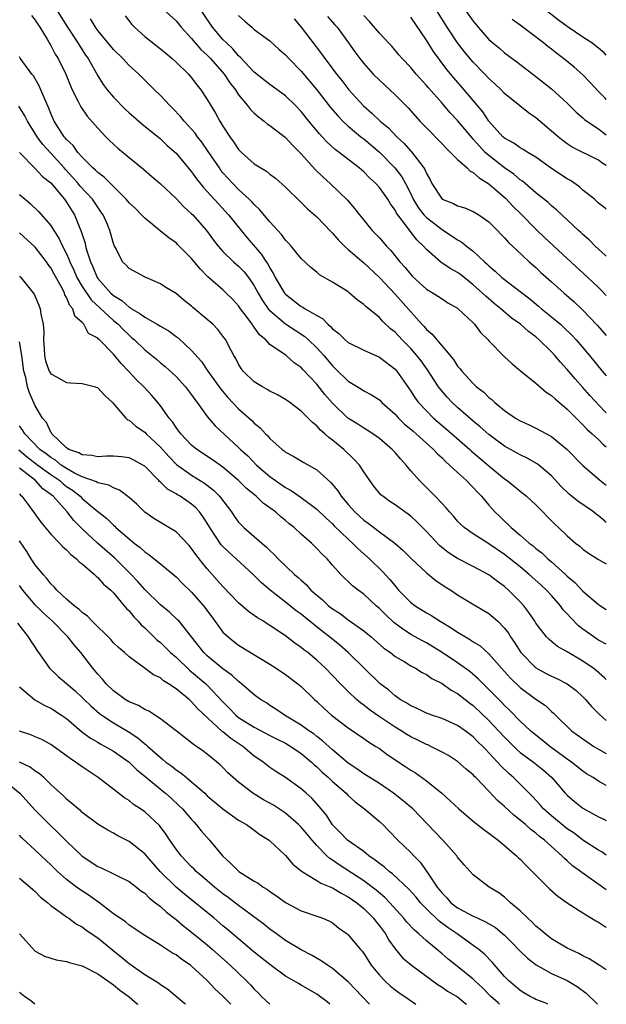
# Model space of a CAD drawing. Units: inches. Extents: x 2625000 to 2628000, y 1503000 to 1506000.
# Drawn here: x 2627925 to 2628000, y 1503000 to 1503126 of the extents above; entities that cross this region are included whole.
import ezdxf

# ---------------------------------------------------------------- set-up
doc = ezdxf.new("R2010")
doc.units = ezdxf.units.IN
doc.header["$MEASUREMENT"] = 0
doc.layers.add('LD26251503_2ft', color=80, linetype='Continuous')

msp = doc.modelspace()

# ---------------------------------------------------------------- linework, layer by layer
at = {"layer": 'LD26251503_2ft'}
for points, elevation in [([(2627929.89, 1503127), (2627931.13, 1503125), (2627932.46, 1503123), (2627932.66, 1503122.66), (2627933.45, 1503121.45), (2627933.78, 1503121), (2627935, 1503118.8), (2627935.69, 1503117.69), (2627936.22, 1503117), (2627937, 1503116.07), (2627938.52, 1503114.52), (2627939, 1503114.07), (2627939.57, 1503113.57), (2627940.65, 1503112.65), (2627943, 1503110.72), (2627943.88, 1503109.88), (2627945, 1503108.89), (2627947, 1503106.5), (2627947.61, 1503105.61), (2627948.5, 1503104.5), (2627949, 1503103.98), (2627950.41, 1503102.41), (2627951.7, 1503101), (2627953.31, 1503099), (2627954.08, 1503098.08), (2627955.94, 1503095.94), (2627956.51, 1503095), (2627956.72, 1503094.72), (2627957, 1503094.17), (2627957.46, 1503093.46), (2627957.68, 1503093), (2627958.88, 1503091), (2627959, 1503090.85), (2627961, 1503089.3), (2627961.21, 1503089.21), (2627961.49, 1503089), (2627963, 1503088.11), (2627963.73, 1503087.73), (2627964.4, 1503087), (2627964.74, 1503086.74), (2627965, 1503086.42), (2627965.82, 1503085.82), (2627966.62, 1503085), (2627967, 1503084.66), (2627969, 1503083.68), (2627971, 1503082.81), (2627973, 1503081.25), (2627973.21, 1503081), (2627975, 1503078.44), (2627975.56, 1503077.56), (2627975.98, 1503077), (2627977, 1503075.91), (2627977.92, 1503075), (2627979.59, 1503073.59), (2627982.54, 1503071), (2627982.77, 1503070.77), (2627985, 1503068.89), (2627987, 1503067.22), (2627987.33, 1503067), (2627988.27, 1503066.27), (2627989, 1503065.66), (2627989.37, 1503065.37), (2627989.82, 1503065), (2627991, 1503063.89), (2627993.43, 1503061.43), (2627993.91, 1503061), (2627995, 1503059.95), (2627996.07, 1503059), (2627996.6, 1503058.6), (2627997, 1503058.24), (2627997.74, 1503057.74), (2627999, 1503056.92), (2628000, 1503056.34)], 8624), ([(2627943.76, 1503127), (2627945, 1503125.84), (2627945.66, 1503125), (2627947, 1503123.55), (2627947.46, 1503123), (2627948.18, 1503122.18), (2627949, 1503121.43), (2627949.41, 1503121), (2627951.16, 1503119), (2627951.89, 1503117.89), (2627952.59, 1503117), (2627953, 1503116.37), (2627954.14, 1503115), (2627954.5, 1503114.5), (2627955, 1503114), (2627955.53, 1503113.53), (2627956.28, 1503113), (2627956.67, 1503112.67), (2627957, 1503112.45), (2627959, 1503110.88), (2627959.9, 1503109.9), (2627961, 1503108.8), (2627962.79, 1503106.79), (2627963.81, 1503105.81), (2627964.72, 1503105), (2627966.9, 1503102.9), (2627967.83, 1503101.83), (2627968.47, 1503101), (2627970.08, 1503099), (2627970.55, 1503098.55), (2627971, 1503098.06), (2627971.91, 1503097), (2627972.45, 1503096.45), (2627973.63, 1503095), (2627974.27, 1503094.27), (2627975, 1503093.37), (2627975.18, 1503093.18), (2627977, 1503091.51), (2627977.88, 1503091), (2627978.57, 1503090.57), (2627979, 1503090.25), (2627979.76, 1503089.76), (2627981, 1503089.05), (2627981.06, 1503089), (2627983, 1503087.17), (2627983.17, 1503087), (2627983.94, 1503085.94), (2627984.89, 1503085), (2627985, 1503084.87), (2627987, 1503082.82), (2627987.95, 1503081.95), (2627989.05, 1503081.05), (2627991, 1503079.49), (2627992.32, 1503078.32), (2627993, 1503077.9), (2627993.45, 1503077.45), (2627995, 1503076.13), (2627996.56, 1503074.56), (2627997, 1503074.14), (2627997.55, 1503073.55), (2627998.2, 1503073), (2627999, 1503072.26), (2627999.62, 1503071.62), (2628000, 1503071.31)], 8630), ([(2628000, 1503075.66), (2627999.83, 1503075.83), (2627997.9, 1503077.9), (2627997, 1503078.92), (2627996.01, 1503080.01), (2627995, 1503081.2), (2627994.14, 1503082.14), (2627993.44, 1503083), (2627993, 1503083.47), (2627991.44, 1503085), (2627991, 1503085.39), (2627990.06, 1503086.06), (2627989.05, 1503087), (2627987.85, 1503087.85), (2627986.53, 1503089), (2627985.67, 1503089.67), (2627984.59, 1503090.59), (2627984.19, 1503091), (2627983, 1503092.07), (2627981.37, 1503093.37), (2627981, 1503093.64), (2627980.11, 1503094.11), (2627978.91, 1503094.91), (2627978.81, 1503095), (2627977, 1503096.56), (2627976.62, 1503097), (2627975.79, 1503097.79), (2627974.91, 1503098.91), (2627974.45, 1503099.55), (2627973.34, 1503101), (2627973.2, 1503101.2), (2627973, 1503101.6), (2627972.41, 1503102.41), (2627972.06, 1503103), (2627971, 1503104.49), (2627970.55, 1503105), (2627969.75, 1503105.75), (2627969, 1503106.51), (2627968.43, 1503107), (2627965.84, 1503109), (2627965.35, 1503109.35), (2627964.31, 1503110.31), (2627963.69, 1503111), (2627963.35, 1503111.35), (2627961.98, 1503113), (2627961, 1503114.24), (2627960.28, 1503115), (2627959, 1503116.24), (2627957, 1503117.67), (2627955, 1503119.27), (2627953.2, 1503121.2), (2627953, 1503121.36), (2627952.25, 1503122.25), (2627951.44, 1503123), (2627951, 1503123.46), (2627949.68, 1503125), (2627948.34, 1503127)], 8632), ([(2628000, 1503107.3), (2627999.56, 1503107.56), (2627999, 1503107.98), (2627995.65, 1503109.65), (2627995, 1503110.09), (2627994.48, 1503110.48), (2627993.84, 1503111), (2627991, 1503113.42), (2627990.06, 1503114.06), (2627988.95, 1503114.95), (2627987, 1503116.54), (2627986.56, 1503117), (2627985.76, 1503117.76), (2627985, 1503118.45), (2627984.49, 1503119), (2627983, 1503120.55), (2627981.88, 1503121.88), (2627981, 1503123.02), (2627979.67, 1503125), (2627978.41, 1503127)], 8644), ([(2627982.15, 1503127), (2627983, 1503125.77), (2627983.63, 1503125), (2627985, 1503123.44), (2627985.5, 1503123), (2627986.33, 1503122.33), (2627987, 1503121.74), (2627988.58, 1503120.58), (2627991, 1503118.72), (2627993, 1503117.13), (2627995, 1503115.28), (2627996.15, 1503114.15), (2627997, 1503113.43), (2627997.22, 1503113.22), (2627997.5, 1503113), (2627999, 1503111.99), (2628000, 1503111.26)], 8646), ([(2628000, 1503121.45), (2627999.73, 1503121.73), (2627999, 1503122.33), (2627998.64, 1503122.64), (2627998.14, 1503123), (2627997, 1503123.73), (2627995, 1503125.09), (2627993.9, 1503125.9), (2627992.53, 1503127)], 8650), ([(2627926.53, 1503126.53), (2627927, 1503125.92), (2627927.59, 1503125), (2627928.53, 1503123.47), (2627928.87, 1503122.87), (2627929, 1503122.66), (2627929.57, 1503121.57), (2627929.93, 1503121), (2627930.9, 1503119), (2627931.5, 1503117.5), (2627931.73, 1503117), (2627932.5, 1503115.5), (2627932.73, 1503115), (2627932.82, 1503114.82), (2627933.64, 1503113.64), (2627935, 1503112.1), (2627936.04, 1503111), (2627936.51, 1503110.51), (2627937, 1503110.06), (2627937.55, 1503109.55), (2627939, 1503108.34), (2627940.84, 1503106.84), (2627941.91, 1503105.91), (2627943, 1503104.99), (2627945, 1503103.09), (2627946.02, 1503102.02), (2627947, 1503101.15), (2627947.14, 1503101), (2627948.88, 1503099), (2627949.78, 1503097.78), (2627950.38, 1503097), (2627951, 1503096.31), (2627952.35, 1503095), (2627953, 1503094.44), (2627953.7, 1503093.7), (2627954.25, 1503093), (2627955, 1503091.93), (2627955.51, 1503091), (2627956.05, 1503090.05), (2627956.87, 1503088.87), (2627957, 1503088.75), (2627959, 1503087.05), (2627961.45, 1503085.45), (2627961.94, 1503085), (2627963, 1503083.97), (2627963.88, 1503083), (2627965, 1503081.68), (2627965.36, 1503081.36), (2627967, 1503079.72), (2627968.69, 1503078.69), (2627969, 1503078.48), (2627969.98, 1503077.98), (2627971, 1503077.33), (2627971.32, 1503077), (2627973, 1503075.5), (2627973.44, 1503075), (2627974.22, 1503074.22), (2627975, 1503073.59), (2627975.31, 1503073.31), (2627975.68, 1503073), (2627977.93, 1503071), (2627978.42, 1503070.42), (2627979, 1503069.91), (2627979.44, 1503069.44), (2627979.97, 1503069), (2627981, 1503068.03), (2627982.15, 1503067), (2627982.56, 1503066.56), (2627983, 1503066.13), (2627983.53, 1503065.53), (2627984.03, 1503065), (2627985, 1503063.85), (2627985.76, 1503063), (2627986.39, 1503062.39), (2627987, 1503061.81), (2627987.43, 1503061.43), (2627987.84, 1503061), (2627989, 1503060.02), (2627990.16, 1503059), (2627990.64, 1503058.64), (2627991, 1503058.31), (2627991.75, 1503057.75), (2627992.53, 1503057), (2627993, 1503056.6), (2627994.79, 1503055), (2627995, 1503054.79), (2627995.98, 1503053.98), (2627997, 1503052.86), (2627999, 1503051.17), (2627999.24, 1503051), (2628000, 1503050.53)], 8622), ([(2628000, 1503061.66), (2627999.8, 1503061.8), (2627999, 1503062.51), (2627998.71, 1503062.71), (2627998.35, 1503063), (2627996.38, 1503064.38), (2627995.27, 1503065.27), (2627994.24, 1503066.24), (2627993, 1503067.6), (2627991.39, 1503069), (2627991.17, 1503069.17), (2627989.88, 1503069.88), (2627989, 1503070.28), (2627987, 1503071.43), (2627985, 1503072.92), (2627983.89, 1503073.89), (2627983, 1503074.59), (2627981, 1503076.34), (2627980.29, 1503077), (2627979.67, 1503077.67), (2627978.75, 1503078.75), (2627978.57, 1503079), (2627977.16, 1503081.16), (2627976.32, 1503082.32), (2627975.8, 1503083), (2627975, 1503083.9), (2627973.91, 1503085), (2627973, 1503085.98), (2627972.43, 1503086.43), (2627971.41, 1503087.41), (2627971, 1503087.86), (2627969.27, 1503089.27), (2627969, 1503089.55), (2627968.14, 1503090.14), (2627967.19, 1503091), (2627967, 1503091.15), (2627965, 1503092.41), (2627963.34, 1503093.34), (2627963, 1503093.66), (2627962.25, 1503094.25), (2627961, 1503095.44), (2627959.74, 1503097), (2627959.38, 1503097.38), (2627959, 1503097.75), (2627958.48, 1503098.48), (2627957, 1503100.13), (2627955.69, 1503101.69), (2627955, 1503102.31), (2627954.68, 1503102.68), (2627954.35, 1503103), (2627953, 1503104.24), (2627952.26, 1503105), (2627951, 1503106.4), (2627950.73, 1503106.73), (2627950.54, 1503107), (2627949.13, 1503109.13), (2627948.29, 1503110.29), (2627947.74, 1503111), (2627947.44, 1503111.44), (2627947, 1503111.96), (2627946.04, 1503113), (2627945.59, 1503113.59), (2627944.61, 1503114.61), (2627944.2, 1503115), (2627943, 1503116.28), (2627942.25, 1503117), (2627940.26, 1503119), (2627939, 1503120.13), (2627938.2, 1503121), (2627937, 1503122.15), (2627935, 1503124.59), (2627934.71, 1503125), (2627934.08, 1503126.08)], 8626), ([(2627938.48, 1503126.48), (2627939.34, 1503125.34), (2627939.68, 1503125), (2627941, 1503123.82), (2627943, 1503122.26), (2627943.68, 1503121.68), (2627944.52, 1503121), (2627945, 1503120.55), (2627946.59, 1503119), (2627947, 1503118.53), (2627947.64, 1503117.64), (2627948.18, 1503117), (2627949, 1503115.75), (2627949.43, 1503115), (2627950.03, 1503114.03), (2627950.6, 1503113), (2627951, 1503112.35), (2627951.87, 1503111), (2627952.36, 1503110.36), (2627953, 1503109.36), (2627953.36, 1503109), (2627955, 1503107.54), (2627955.83, 1503107), (2627956.58, 1503106.58), (2627957, 1503106.22), (2627957.7, 1503105.7), (2627959, 1503104.54), (2627961, 1503102.6), (2627961.79, 1503101.79), (2627963, 1503100.74), (2627964.82, 1503098.82), (2627965, 1503098.65), (2627965.76, 1503097.76), (2627966.52, 1503097), (2627967, 1503096.57), (2627969, 1503094.88), (2627971, 1503092.99), (2627973, 1503090.86), (2627976.41, 1503087), (2627976.7, 1503086.7), (2627977, 1503086.35), (2627977.74, 1503085.74), (2627978.32, 1503085), (2627980.49, 1503082.49), (2627981, 1503081.66), (2627981.32, 1503081.32), (2627981.55, 1503081), (2627983, 1503079.41), (2627983.43, 1503079), (2627984.33, 1503078.33), (2627985, 1503077.65), (2627985.37, 1503077.37), (2627985.75, 1503077), (2627987, 1503075.99), (2627988.4, 1503075), (2627989, 1503074.63), (2627990.14, 1503074.14), (2627991, 1503073.73), (2627993, 1503072.65), (2627994.99, 1503070.99), (2627997, 1503068.93), (2627999.12, 1503067.12), (2628000, 1503066.44)], 8628), ([(2627953, 1503126.49), (2627953.8, 1503125.8), (2627954.68, 1503125), (2627955, 1503124.73), (2627957, 1503123.25), (2627958.17, 1503122.17), (2627959, 1503121.47), (2627959.41, 1503121), (2627961, 1503119.38), (2627963, 1503117), (2627964.75, 1503114.75), (2627965.67, 1503113.67), (2627966.31, 1503113), (2627967, 1503112.35), (2627968.63, 1503111), (2627969, 1503110.72), (2627971.02, 1503109.02), (2627972.97, 1503107), (2627973.85, 1503105.85), (2627974.32, 1503105), (2627975, 1503103.69), (2627975.33, 1503103), (2627975.95, 1503101.95), (2627976.69, 1503101), (2627977, 1503100.66), (2627979, 1503099.11), (2627979.19, 1503099), (2627980.3, 1503098.29), (2627981, 1503097.79), (2627981.52, 1503097.52), (2627982.14, 1503097), (2627983, 1503096.35), (2627984.44, 1503095), (2627984.74, 1503094.74), (2627985, 1503094.48), (2627985.8, 1503093.8), (2627986.66, 1503093), (2627987, 1503092.72), (2627989, 1503091.21), (2627990.24, 1503090.24), (2627991.35, 1503089.34), (2627991.73, 1503089), (2627993, 1503087.96), (2627994.14, 1503087), (2627994.59, 1503086.59), (2627995.61, 1503085.61), (2627996.16, 1503085), (2627997.84, 1503083), (2627999.48, 1503081), (2628000, 1503080.39)], 8634), ([(2627960.09, 1503126.09), (2627961, 1503125), (2627963.6, 1503121.6), (2627964.02, 1503121), (2627964.46, 1503120.46), (2627965.52, 1503119), (2627966.18, 1503118.18), (2627967.09, 1503117), (2627968.95, 1503114.95), (2627970.03, 1503114.03), (2627971.1, 1503113), (2627972.14, 1503112.14), (2627973.24, 1503111), (2627974.15, 1503110.15), (2627975, 1503109.15), (2627975.08, 1503109.08), (2627976.67, 1503107), (2627976.8, 1503106.8), (2627977, 1503106.28), (2627977.48, 1503105.48), (2627977.72, 1503105), (2627979, 1503103), (2627980.46, 1503102.46), (2627981, 1503102.17), (2627981.9, 1503101.9), (2627983, 1503101.45), (2627983.72, 1503101), (2627985, 1503100.1), (2627986.1, 1503099), (2627986.54, 1503098.54), (2627987, 1503098.05), (2627987.48, 1503097.48), (2627988.02, 1503097), (2627988.52, 1503096.52), (2627990.15, 1503095), (2627991, 1503094.26), (2627991.64, 1503093.64), (2627993, 1503092.44), (2627994.6, 1503091), (2627995.88, 1503089.88), (2627997, 1503088.82), (2627998.86, 1503086.86), (2628000, 1503085.55)], 8636), ([(2627964.38, 1503126.38), (2627965.32, 1503125.32), (2627965.58, 1503125), (2627967.06, 1503123), (2627967.86, 1503121.86), (2627968.5, 1503121), (2627969, 1503120.35), (2627970.22, 1503119), (2627971, 1503118.22), (2627971.63, 1503117.63), (2627972.33, 1503117), (2627973, 1503116.38), (2627974.68, 1503114.68), (2627975.61, 1503113.61), (2627976.17, 1503113), (2627977, 1503112.12), (2627979, 1503110.08), (2627979.52, 1503109.52), (2627980.1, 1503109), (2627981, 1503108.1), (2627982.23, 1503107), (2627982.6, 1503106.6), (2627983, 1503106.42), (2627983.73, 1503105.73), (2627985, 1503104.97), (2627987.12, 1503103.12), (2627988.09, 1503102.09), (2627989.1, 1503101.1), (2627991, 1503099.19), (2627992.11, 1503098.11), (2627995, 1503095.41), (2627997.66, 1503093), (2627999, 1503091.71), (2627999.35, 1503091.35), (2628000, 1503090.67)], 8638), ([(2628000, 1503095.72), (2627999.86, 1503095.86), (2627998.59, 1503097), (2627997.79, 1503097.79), (2627997, 1503098.49), (2627996.74, 1503098.74), (2627996.43, 1503099), (2627993.64, 1503101.64), (2627993, 1503102.17), (2627992.59, 1503102.59), (2627991, 1503103.82), (2627989.65, 1503105), (2627989.3, 1503105.3), (2627989, 1503105.49), (2627988.2, 1503106.2), (2627987, 1503107.04), (2627985, 1503108.58), (2627984.53, 1503109), (2627983.78, 1503109.78), (2627983, 1503110.69), (2627982.84, 1503110.84), (2627981, 1503113.07), (2627980.06, 1503114.06), (2627979, 1503115.29), (2627977.26, 1503117.26), (2627977, 1503117.57), (2627975.7, 1503119), (2627975, 1503119.84), (2627973.9, 1503121), (2627973.49, 1503121.49), (2627972.57, 1503122.57), (2627972.15, 1503123), (2627971, 1503124.25), (2627969.74, 1503125.74), (2627969, 1503126.5)], 8640), ([(2628000, 1503101.72), (2627999.86, 1503101.86), (2627999, 1503102.51), (2627998.76, 1503102.76), (2627998.48, 1503103), (2627997, 1503104.18), (2627996.57, 1503104.57), (2627995.41, 1503105.41), (2627995, 1503105.62), (2627993, 1503106.95), (2627991, 1503108.37), (2627989.95, 1503109), (2627989.38, 1503109.38), (2627989, 1503109.59), (2627988.18, 1503110.18), (2627987, 1503110.81), (2627986.78, 1503111), (2627985, 1503113), (2627984.2, 1503114.2), (2627981.84, 1503117), (2627980.53, 1503118.53), (2627979.62, 1503119.62), (2627977.9, 1503121.9), (2627977, 1503123.34), (2627975, 1503126.28)], 8642), ([(2628000, 1503115.78), (2627999.89, 1503115.89), (2627999, 1503116.8), (2627997.94, 1503117.94), (2627997, 1503118.9), (2627995.9, 1503119.9), (2627994.54, 1503121), (2627993.66, 1503121.66), (2627993, 1503122.19), (2627992.54, 1503122.54), (2627991.98, 1503123), (2627989, 1503125.26), (2627987.98, 1503125.98)], 8648), ([(2628000, 1503046.06), (2627999, 1503046.6), (2627998.76, 1503046.76), (2627998.4, 1503047), (2627997, 1503048.01), (2627996.43, 1503048.43), (2627995.45, 1503049.45), (2627995, 1503049.97), (2627994.49, 1503050.49), (2627994.13, 1503051), (2627993, 1503052.29), (2627992.35, 1503053), (2627991.65, 1503053.65), (2627990.16, 1503055), (2627989, 1503055.97), (2627987, 1503057.57), (2627985, 1503058.92), (2627984.84, 1503059), (2627983, 1503060.18), (2627981.83, 1503061), (2627981.4, 1503061.4), (2627981, 1503061.83), (2627980.46, 1503062.47), (2627979.95, 1503063), (2627979.52, 1503063.52), (2627979, 1503064.06), (2627978.12, 1503065), (2627977.57, 1503065.57), (2627976.11, 1503067), (2627975, 1503068.27), (2627974.4, 1503069), (2627973.73, 1503069.73), (2627973, 1503070.6), (2627972.64, 1503071), (2627971, 1503072.39), (2627970.14, 1503073), (2627969.45, 1503073.45), (2627969, 1503073.71), (2627968.23, 1503074.23), (2627966.98, 1503074.98), (2627965, 1503076.9), (2627964.03, 1503078.03), (2627963, 1503079.34), (2627961.22, 1503081.22), (2627961, 1503081.47), (2627960.09, 1503082.09), (2627959.06, 1503083), (2627958.83, 1503083.17), (2627957, 1503084.43), (2627956.48, 1503085), (2627955.66, 1503085.66), (2627955, 1503086.63), (2627954.83, 1503086.83), (2627954.73, 1503087), (2627954.02, 1503087.98), (2627953.25, 1503089), (2627953, 1503089.36), (2627952.2, 1503090.2), (2627951.41, 1503091), (2627951, 1503091.39), (2627949.08, 1503093.08), (2627948.09, 1503094.09), (2627947, 1503095.43), (2627945.21, 1503097.21), (2627945, 1503097.42), (2627944.07, 1503098.07), (2627942.96, 1503098.96), (2627941, 1503100.57), (2627940.59, 1503101), (2627939.8, 1503101.8), (2627939, 1503102.56), (2627938.64, 1503103), (2627935.83, 1503105.83), (2627935, 1503106.42), (2627934.72, 1503106.72), (2627934.38, 1503107), (2627933, 1503108.38), (2627932.46, 1503109), (2627931.86, 1503109.86), (2627931, 1503110.66), (2627930.85, 1503110.85), (2627930.72, 1503111), (2627929.43, 1503113), (2627929, 1503113.96), (2627928.72, 1503114.72), (2627928.21, 1503115.79), (2627927.73, 1503117), (2627927.51, 1503117.51), (2627926.77, 1503118.77), (2627926.56, 1503119), (2627925.42, 1503120.58), (2627925.07, 1503121.07), (2627925, 1503121.21)], 8620), ([(2628000, 1503041.57), (2627999.79, 1503041.79), (2627998.71, 1503042.71), (2627998.32, 1503043), (2627997, 1503043.92), (2627995, 1503045.08), (2627993.76, 1503045.76), (2627992.68, 1503046.68), (2627992.37, 1503047), (2627991, 1503048.78), (2627990.87, 1503049), (2627990.12, 1503050.12), (2627989.48, 1503051), (2627989, 1503051.51), (2627987.52, 1503053), (2627987, 1503053.45), (2627986.09, 1503054.09), (2627985, 1503054.95), (2627983, 1503056.01), (2627981, 1503057.02), (2627979.79, 1503057.79), (2627978.68, 1503058.68), (2627977, 1503060.49), (2627975.76, 1503061.76), (2627975, 1503062.45), (2627974.69, 1503062.69), (2627974.23, 1503063), (2627973, 1503063.92), (2627972.35, 1503064.35), (2627971.42, 1503065), (2627971.19, 1503065.19), (2627970.3, 1503066.3), (2627969.76, 1503067), (2627969, 1503068.13), (2627968.45, 1503069), (2627967.75, 1503069.75), (2627966.44, 1503071), (2627965, 1503072.18), (2627964.52, 1503072.52), (2627964.04, 1503073), (2627963.46, 1503073.46), (2627963, 1503074.02), (2627962.43, 1503074.43), (2627961.91, 1503075), (2627961, 1503075.9), (2627959.56, 1503077), (2627959, 1503077.4), (2627957.99, 1503077.99), (2627957, 1503078.46), (2627956.67, 1503078.67), (2627956.04, 1503079), (2627955, 1503079.63), (2627953.6, 1503081), (2627953.34, 1503081.34), (2627953, 1503081.89), (2627952.63, 1503082.63), (2627952.4, 1503083), (2627951.72, 1503084.28), (2627951.36, 1503085), (2627951, 1503085.49), (2627950.34, 1503086.34), (2627949.69, 1503087), (2627949, 1503087.62), (2627947.17, 1503089.17), (2627947, 1503089.33), (2627946.05, 1503090.05), (2627945, 1503090.94), (2627943.71, 1503091.71), (2627943, 1503092.2), (2627941.05, 1503093.05), (2627939, 1503094.14), (2627938.59, 1503094.59), (2627938.17, 1503095), (2627937.34, 1503096.66), (2627937.09, 1503097.09), (2627937, 1503097.33), (2627936.56, 1503099), (2627936.24, 1503099.76), (2627935.69, 1503101), (2627935.41, 1503101.41), (2627935, 1503101.97), (2627934.32, 1503103), (2627932.7, 1503104.7), (2627932.48, 1503105), (2627931.79, 1503105.79), (2627930.83, 1503106.83), (2627930.69, 1503107), (2627929, 1503108.89), (2627927.99, 1503109.99), (2627927.23, 1503111), (2627926.02, 1503113), (2627925.69, 1503113.69), (2627924.91, 1503114.91)], 8618), ([(2627925, 1503109), (2627927, 1503106.94), (2627927.92, 1503105.92), (2627929, 1503105.09), (2627930.74, 1503103), (2627931, 1503102.63), (2627931.62, 1503101.61), (2627932.02, 1503101), (2627932.71, 1503099.29), (2627932.89, 1503098.89), (2627933, 1503098.48), (2627933.37, 1503097.37), (2627933.44, 1503097), (2627933.58, 1503096.42), (2627934.05, 1503095), (2627934.36, 1503094.36), (2627934.9, 1503093), (2627935, 1503092.85), (2627936.66, 1503091), (2627937, 1503090.69), (2627938.06, 1503090.06), (2627939, 1503089.2), (2627939.14, 1503089.14), (2627939.32, 1503089), (2627940.39, 1503088.39), (2627941, 1503087.91), (2627942.59, 1503087), (2627943, 1503086.75), (2627944.12, 1503086.12), (2627945, 1503085.46), (2627945.28, 1503085.28), (2627947, 1503083.66), (2627948.24, 1503082.24), (2627949.08, 1503081), (2627950.72, 1503078.72), (2627951.64, 1503077.64), (2627953, 1503076.2), (2627954.7, 1503074.7), (2627955, 1503074.37), (2627955.76, 1503073.76), (2627956.43, 1503073), (2627956.73, 1503072.73), (2627957, 1503072.4), (2627958.57, 1503071), (2627958.82, 1503070.82), (2627959, 1503070.66), (2627960.07, 1503070.07), (2627961.32, 1503069.32), (2627963, 1503068.37), (2627964.77, 1503066.77), (2627965.68, 1503065.68), (2627966.1, 1503065), (2627967, 1503063.95), (2627967.86, 1503063), (2627968.44, 1503062.44), (2627969, 1503061.94), (2627969.56, 1503061.56), (2627971, 1503060.43), (2627972.98, 1503058.98), (2627974.05, 1503058.05), (2627975.05, 1503057.05), (2627977, 1503055.2), (2627978.22, 1503054.22), (2627979.42, 1503053.42), (2627980.11, 1503053), (2627981, 1503052.4), (2627983.1, 1503051.1), (2627985, 1503049.98), (2627985.54, 1503049.54), (2627986.12, 1503049), (2627987, 1503048.13), (2627987.49, 1503047.49), (2627987.77, 1503047), (2627988.27, 1503046.27), (2627989.07, 1503045), (2627991, 1503043.03), (2627992.31, 1503042.31), (2627993, 1503041.97), (2627993.68, 1503041.68), (2627995.02, 1503041.02), (2627996.15, 1503040.15), (2627997, 1503039.36), (2627997.36, 1503039), (2627998.1, 1503038.1), (2627999.1, 1503037.1), (2628000, 1503036.32)], 8616), ([(2627925, 1503103.61), (2627925.7, 1503103), (2627926.41, 1503102.41), (2627927.44, 1503101.44), (2627929, 1503099.64), (2627929.39, 1503099), (2627930.03, 1503098.03), (2627930.49, 1503097), (2627931, 1503096.01), (2627931.32, 1503095.32), (2627931.42, 1503095), (2627931.93, 1503093.93), (2627932.33, 1503093), (2627933, 1503091.84), (2627934.14, 1503090.14), (2627937, 1503087.5), (2627937.6, 1503087), (2627938.28, 1503086.28), (2627939, 1503085.59), (2627939.33, 1503085.33), (2627939.71, 1503085), (2627941, 1503083.73), (2627942.52, 1503082.52), (2627943, 1503082.09), (2627943.6, 1503081.6), (2627945, 1503080.31), (2627946.21, 1503079), (2627947, 1503077.99), (2627947.4, 1503077.4), (2627947.72, 1503077), (2627949, 1503075.22), (2627950, 1503074), (2627953, 1503071.26), (2627953.25, 1503071), (2627954.16, 1503070.16), (2627955.29, 1503069), (2627957, 1503067.51), (2627957.7, 1503067), (2627959, 1503066.11), (2627959.74, 1503065.74), (2627961, 1503064.85), (2627963, 1503063.33), (2627964.18, 1503062.18), (2627965, 1503061.46), (2627965.22, 1503061.22), (2627967, 1503059.5), (2627967.56, 1503059), (2627968.27, 1503058.27), (2627969.72, 1503057), (2627971.39, 1503055.39), (2627972.34, 1503054.34), (2627973, 1503053.52), (2627973.46, 1503053), (2627975, 1503051.42), (2627975.56, 1503051), (2627977, 1503050.1), (2627977.7, 1503049.7), (2627978.75, 1503049), (2627980.17, 1503048.17), (2627981, 1503047.6), (2627982, 1503047), (2627982.64, 1503046.64), (2627983, 1503046.38), (2627983.86, 1503045.86), (2627985, 1503044.85), (2627986.61, 1503043), (2627987.74, 1503041.74), (2627989, 1503040.53), (2627991, 1503039.05), (2627992.22, 1503038.22), (2627993, 1503037.48), (2627993.26, 1503037.26), (2627993.51, 1503037), (2627995.54, 1503035), (2627997, 1503033.95), (2627998.41, 1503033), (2627999, 1503032.64), (2628000, 1503032.07)], 8614), ([(2628000, 1503027.98), (2627999.99, 1503027.99), (2627999, 1503028.55), (2627998.31, 1503029), (2627997.49, 1503029.49), (2627997, 1503029.82), (2627995.55, 1503031), (2627995, 1503031.38), (2627992.8, 1503033), (2627991.81, 1503033.81), (2627991, 1503034.43), (2627990.33, 1503035), (2627989, 1503036.24), (2627987.64, 1503037.64), (2627987, 1503038.23), (2627986.63, 1503038.63), (2627986.25, 1503039), (2627985, 1503040.28), (2627984.25, 1503041), (2627983.64, 1503041.64), (2627982.56, 1503042.56), (2627981, 1503043.71), (2627979.03, 1503045.03), (2627977, 1503046.23), (2627976.49, 1503046.49), (2627975, 1503047.31), (2627973.94, 1503048.06), (2627973, 1503048.7), (2627972.83, 1503048.83), (2627971.81, 1503049.81), (2627971, 1503050.66), (2627970.6, 1503051), (2627969, 1503052.47), (2627968.27, 1503053), (2627967.56, 1503053.56), (2627967, 1503054.11), (2627966.53, 1503054.53), (2627966.08, 1503055), (2627965, 1503056.2), (2627964.31, 1503057), (2627963.63, 1503057.63), (2627963, 1503058.33), (2627962.3, 1503059), (2627961, 1503060.15), (2627960.09, 1503061), (2627959.48, 1503061.48), (2627959, 1503061.9), (2627958.38, 1503062.38), (2627957.72, 1503063), (2627957, 1503063.53), (2627956.13, 1503064.13), (2627955.24, 1503065), (2627954.01, 1503066.01), (2627953, 1503067.03), (2627951, 1503068.71), (2627949.66, 1503069.66), (2627947.64, 1503071), (2627947, 1503071.54), (2627945.6, 1503073), (2627945.35, 1503073.35), (2627945, 1503073.79), (2627944.53, 1503074.53), (2627944.11, 1503075), (2627943, 1503076.58), (2627942.67, 1503077), (2627941.89, 1503077.89), (2627940.87, 1503079), (2627939.92, 1503079.92), (2627938.94, 1503081), (2627937.98, 1503081.98), (2627937, 1503083.2), (2627935.2, 1503085), (2627935.09, 1503085.09), (2627935, 1503085.21), (2627933.81, 1503085.81), (2627933.22, 1503087), (2627933, 1503087.23), (2627932.06, 1503088.06), (2627931.82, 1503089), (2627931.42, 1503089.42), (2627931, 1503090.45), (2627930.79, 1503090.79), (2627930.73, 1503091), (2627930.47, 1503091.53), (2627929.43, 1503093.43), (2627929, 1503094.24), (2627928.67, 1503094.67), (2627928.46, 1503095), (2627927, 1503096.87), (2627925, 1503098.69)], 8612), ([(2627925, 1503093.17), (2627925.16, 1503093), (2627926.87, 1503090.87), (2627927.47, 1503089.47), (2627927.65, 1503089), (2627927.72, 1503088.28), (2627928, 1503087), (2627928.1, 1503086.1), (2627928.07, 1503085), (2627928.13, 1503083.87), (2627928.2, 1503083), (2627928.32, 1503082.32), (2627928.78, 1503081), (2627929, 1503080.65), (2627929.71, 1503080.29), (2627931, 1503079.54), (2627931.52, 1503079.52), (2627933, 1503079.41), (2627934.71, 1503079), (2627935, 1503078.89), (2627935.88, 1503077.88), (2627936.88, 1503077), (2627938.57, 1503075), (2627938.79, 1503074.79), (2627939, 1503074.73), (2627939.92, 1503073.92), (2627941, 1503073.2), (2627941.19, 1503073), (2627943, 1503071.3), (2627944.08, 1503070.08), (2627945.07, 1503069.07), (2627947, 1503067.68), (2627948.65, 1503066.66), (2627949.79, 1503065.79), (2627950.57, 1503065), (2627952.08, 1503063), (2627952.45, 1503062.45), (2627953, 1503061.69), (2627953.33, 1503061.33), (2627953.67, 1503061), (2627955.95, 1503059), (2627956.53, 1503058.53), (2627957, 1503058.04), (2627957.55, 1503057.55), (2627958.06, 1503057), (2627960.16, 1503055), (2627960.62, 1503054.62), (2627961, 1503054.26), (2627961.68, 1503053.68), (2627962.25, 1503053), (2627963, 1503052.33), (2627963.73, 1503051.73), (2627964.48, 1503051), (2627965, 1503050.59), (2627965.98, 1503049.98), (2627967, 1503049.19), (2627969, 1503047.78), (2627969.94, 1503047), (2627971.58, 1503045.58), (2627972.4, 1503045), (2627973, 1503044.52), (2627974.16, 1503043.84), (2627975, 1503043.32), (2627975.61, 1503043), (2627976.46, 1503042.46), (2627977, 1503042.19), (2627977.69, 1503041.69), (2627979, 1503041.05), (2627980.19, 1503040.19), (2627981, 1503039.76), (2627982.54, 1503038.54), (2627983, 1503038.22), (2627985, 1503036.33), (2627986.24, 1503035), (2627987, 1503034.16), (2627988.58, 1503032.58), (2627989, 1503032.23), (2627990.69, 1503031), (2627991.96, 1503029.96), (2627993.03, 1503029), (2627994.75, 1503027), (2627995, 1503026.74), (2627995.94, 1503025.94), (2627997, 1503025.09), (2627999, 1503023.97), (2627999.67, 1503023.67), (2628000, 1503023.52)], 8610), ([(2628000, 1503019.1), (2627999.46, 1503019.46), (2627999, 1503019.71), (2627997, 1503021.02), (2627995.88, 1503021.88), (2627995, 1503022.47), (2627993, 1503024.12), (2627991.99, 1503025), (2627991.53, 1503025.53), (2627990.57, 1503026.57), (2627988.15, 1503029), (2627987.53, 1503029.53), (2627986.51, 1503030.51), (2627986.09, 1503031), (2627985, 1503032.19), (2627984.59, 1503032.59), (2627984.22, 1503033), (2627983.6, 1503033.6), (2627983, 1503034.24), (2627981.98, 1503035), (2627981, 1503035.69), (2627979, 1503036.58), (2627977.68, 1503037), (2627977, 1503037.25), (2627975.83, 1503037.83), (2627975, 1503038.18), (2627974.52, 1503038.52), (2627973.66, 1503039), (2627973, 1503039.46), (2627972.19, 1503040.19), (2627971.11, 1503041), (2627967.01, 1503045), (2627965.93, 1503045.93), (2627964.63, 1503047), (2627963.71, 1503047.71), (2627961.49, 1503049.49), (2627961, 1503049.9), (2627960.36, 1503050.36), (2627959, 1503051.45), (2627957.02, 1503053), (2627955.93, 1503053.93), (2627954.85, 1503055), (2627952.68, 1503057), (2627951.78, 1503057.79), (2627950.79, 1503058.79), (2627949.32, 1503061), (2627949, 1503061.55), (2627948.43, 1503062.43), (2627948, 1503063), (2627947.53, 1503063.53), (2627947, 1503063.99), (2627945.51, 1503065), (2627945.18, 1503065.18), (2627945, 1503065.31), (2627943.91, 1503065.91), (2627943, 1503066.81), (2627942.89, 1503066.89), (2627942.8, 1503067), (2627941, 1503068.84), (2627940.75, 1503069), (2627939.61, 1503069.62), (2627939, 1503069.93), (2627938.05, 1503070.05), (2627937, 1503070.13), (2627936.13, 1503070.13), (2627935, 1503070.04), (2627934.22, 1503070.22), (2627933, 1503070.29), (2627932.56, 1503070.56), (2627931.28, 1503071), (2627931.12, 1503071.12), (2627931, 1503071.18), (2627929.13, 1503073), (2627929.09, 1503073.1), (2627929, 1503073.2), (2627928.44, 1503074.44), (2627927.95, 1503075), (2627927, 1503076.56), (2627926.25, 1503078.25), (2627926.03, 1503079), (2627925.79, 1503080.21), (2627925.56, 1503081), (2627925.29, 1503083), (2627925, 1503084.76)], 8608), ([(2628000, 1503014.63), (2627999.5, 1503015), (2627997.77, 1503016.23), (2627996.86, 1503016.86), (2627996.69, 1503017), (2627995.7, 1503017.7), (2627995, 1503018.35), (2627994.64, 1503018.64), (2627994.31, 1503019), (2627993, 1503020.17), (2627992.1, 1503021), (2627991.47, 1503021.47), (2627991, 1503021.9), (2627990.36, 1503022.36), (2627989.66, 1503023), (2627989, 1503023.57), (2627988.18, 1503024.18), (2627987, 1503025.3), (2627986.08, 1503026.08), (2627985, 1503027.25), (2627983.32, 1503029), (2627983.15, 1503029.15), (2627983, 1503029.34), (2627982.09, 1503030.09), (2627981, 1503031.08), (2627979.82, 1503031.82), (2627979, 1503032.28), (2627977.57, 1503033), (2627977.18, 1503033.18), (2627977, 1503033.24), (2627975.83, 1503033.83), (2627975, 1503034.22), (2627974.51, 1503034.51), (2627973.77, 1503035), (2627973, 1503035.46), (2627970.72, 1503037), (2627969.71, 1503037.71), (2627969, 1503038.27), (2627968.57, 1503038.57), (2627968.07, 1503039), (2627967, 1503040.01), (2627966.02, 1503041), (2627965, 1503042.08), (2627964.1, 1503043), (2627963, 1503044.02), (2627961.83, 1503045), (2627961.35, 1503045.35), (2627961, 1503045.66), (2627960.2, 1503046.2), (2627959, 1503047.15), (2627957, 1503048.48), (2627956.67, 1503048.67), (2627956.17, 1503049), (2627955.43, 1503049.43), (2627955, 1503049.76), (2627954.26, 1503050.26), (2627953, 1503051.35), (2627951, 1503053.44), (2627950.28, 1503054.28), (2627949, 1503055.7), (2627948.41, 1503056.41), (2627947.53, 1503057.53), (2627947, 1503058.31), (2627946.68, 1503058.68), (2627945, 1503060.43), (2627944.09, 1503061), (2627943, 1503061.63), (2627942.17, 1503062.17), (2627941, 1503062.97), (2627939.97, 1503063.97), (2627939, 1503064.85), (2627937.79, 1503065.79), (2627937, 1503066.07), (2627936.42, 1503066.42), (2627935, 1503066.72), (2627934.83, 1503066.83), (2627933, 1503067.49), (2627932.03, 1503067.97), (2627931, 1503068.55), (2627930.33, 1503069), (2627929.6, 1503069.6), (2627929, 1503069.95), (2627928.42, 1503070.42), (2627927.59, 1503071), (2627925.66, 1503073), (2627925.43, 1503073.43), (2627925, 1503074)], 8606), ([(2627924.92, 1503070.92), (2627926.02, 1503070.02), (2627927.32, 1503069), (2627929, 1503067.77), (2627930.13, 1503067), (2627930.58, 1503066.58), (2627931, 1503066.27), (2627931.76, 1503065.76), (2627932.73, 1503065), (2627933, 1503064.73), (2627934.59, 1503063.41), (2627936.16, 1503062.16), (2627937, 1503061.3), (2627937.16, 1503061.16), (2627937.32, 1503061), (2627939, 1503059.54), (2627939.67, 1503059), (2627940.43, 1503058.43), (2627941, 1503057.88), (2627941.54, 1503057.54), (2627942.22, 1503057), (2627943, 1503056.37), (2627945, 1503054.68), (2627945.83, 1503053.83), (2627947, 1503052.74), (2627948.53, 1503051), (2627949.58, 1503049.58), (2627951, 1503047.62), (2627951.66, 1503047), (2627952.4, 1503046.4), (2627953, 1503045.95), (2627957, 1503043.5), (2627957.79, 1503043), (2627959, 1503042.19), (2627960.57, 1503041), (2627961, 1503040.64), (2627962.69, 1503039), (2627963, 1503038.73), (2627963.89, 1503037.89), (2627964.88, 1503037), (2627967, 1503035.38), (2627969, 1503034.02), (2627969.59, 1503033.59), (2627970.56, 1503033), (2627971, 1503032.71), (2627971.98, 1503031.98), (2627974.39, 1503030.39), (2627975, 1503029.97), (2627975.6, 1503029.6), (2627977, 1503028.61), (2627978.96, 1503027), (2627980.05, 1503026.05), (2627981.13, 1503025), (2627983, 1503023.44), (2627984.36, 1503022.36), (2627985, 1503021.91), (2627985.5, 1503021.5), (2627986.2, 1503021), (2627987, 1503020.33), (2627988.54, 1503019), (2627988.76, 1503018.76), (2627989, 1503018.55), (2627989.75, 1503017.75), (2627990.54, 1503017), (2627992.76, 1503014.76), (2627993.82, 1503013.82), (2627995, 1503012.99), (2627997, 1503011.69), (2627998.67, 1503010.67), (2627999, 1503010.51), (2627999.9, 1503009.9), (2628000, 1503009.84)], 8604), ([(2628000, 1503004.43), (2627999.09, 1503005), (2627997.83, 1503005.83), (2627997, 1503006.22), (2627996.51, 1503006.51), (2627995.39, 1503007), (2627995, 1503007.2), (2627993, 1503008.38), (2627992.17, 1503009), (2627991.55, 1503009.55), (2627991, 1503009.98), (2627990.51, 1503010.51), (2627989.95, 1503011), (2627989, 1503011.94), (2627987.75, 1503013), (2627987.38, 1503013.38), (2627987, 1503013.69), (2627986.25, 1503014.25), (2627985.01, 1503015), (2627983, 1503016.56), (2627982.58, 1503017), (2627981.84, 1503017.84), (2627981, 1503018.84), (2627980.9, 1503019), (2627979.09, 1503021), (2627978.08, 1503022.08), (2627975.25, 1503025), (2627974.05, 1503026.05), (2627972.81, 1503027), (2627971, 1503028.23), (2627969, 1503029.5), (2627968.13, 1503030.13), (2627967, 1503030.84), (2627965, 1503032.54), (2627963.73, 1503033.73), (2627963, 1503034.27), (2627962.6, 1503034.6), (2627961.99, 1503035), (2627961, 1503035.73), (2627958.86, 1503037), (2627957.77, 1503037.77), (2627957, 1503038.25), (2627956.55, 1503038.55), (2627955.82, 1503039), (2627955, 1503039.59), (2627953.38, 1503041), (2627953.17, 1503041.17), (2627953, 1503041.29), (2627952.13, 1503042.13), (2627951, 1503042.91), (2627949, 1503044.58), (2627948.56, 1503045), (2627947, 1503047.02), (2627945.41, 1503049), (2627945.21, 1503049.21), (2627944.17, 1503050.17), (2627943, 1503051.11), (2627941, 1503053.07), (2627940.1, 1503054.1), (2627939.13, 1503055.13), (2627939, 1503055.24), (2627937.13, 1503057.13), (2627934.98, 1503058.98), (2627933, 1503060.82), (2627931.92, 1503061.92), (2627931.09, 1503063), (2627929.29, 1503065), (2627929, 1503065.24), (2627927.97, 1503065.97), (2627927.02, 1503067), (2627925, 1503068.58)], 8602), ([(2627925, 1503065.31), (2627925.14, 1503065.14), (2627925.3, 1503065), (2627926.19, 1503063.81), (2627927.7, 1503061.7), (2627929, 1503060.17), (2627930.11, 1503059), (2627930.53, 1503058.53), (2627931, 1503058.13), (2627931.54, 1503057.54), (2627932.29, 1503057), (2627932.63, 1503056.63), (2627933, 1503056.34), (2627934.56, 1503055), (2627934.78, 1503054.78), (2627935, 1503054.62), (2627935.74, 1503053.74), (2627936.65, 1503053), (2627937, 1503052.65), (2627938.39, 1503051), (2627938.65, 1503050.65), (2627939, 1503050.33), (2627939.59, 1503049.59), (2627940.17, 1503049), (2627940.55, 1503048.55), (2627941, 1503048.17), (2627942.6, 1503046.6), (2627943, 1503046.28), (2627943.67, 1503045.67), (2627944.31, 1503045), (2627945, 1503044.4), (2627946.74, 1503042.74), (2627947, 1503042.55), (2627948.83, 1503041), (2627949, 1503040.84), (2627951, 1503038.68), (2627951.85, 1503037.85), (2627952.64, 1503037), (2627953, 1503036.71), (2627955, 1503035.44), (2627957, 1503034.38), (2627957.92, 1503033.92), (2627959, 1503033.39), (2627959.67, 1503033), (2627961, 1503032.11), (2627962.33, 1503031), (2627962.66, 1503030.66), (2627963, 1503030.39), (2627963.7, 1503029.7), (2627964.49, 1503029), (2627965, 1503028.5), (2627966.74, 1503027), (2627967, 1503026.72), (2627967.89, 1503025.89), (2627969.09, 1503025), (2627971, 1503023.41), (2627971.44, 1503023), (2627972.21, 1503022.21), (2627973.35, 1503021), (2627975, 1503019.42), (2627975.38, 1503019), (2627976.19, 1503018.19), (2627977.03, 1503017.02), (2627978.39, 1503015), (2627979, 1503014.22), (2627979.61, 1503013.61), (2627980.14, 1503013), (2627981, 1503012.33), (2627982.43, 1503011.57), (2627983, 1503011.29), (2627983.21, 1503011.21), (2627983.6, 1503011), (2627984.57, 1503010.57), (2627985.82, 1503009.82), (2627987, 1503008.84), (2627987.92, 1503007.92), (2627988.9, 1503006.9), (2627989.91, 1503005.91), (2627991.03, 1503005.03), (2627993, 1503003.94), (2627995, 1503003.03), (2627996.27, 1503002.27), (2627997.44, 1503001.44), (2627997.87, 1503001), (2627998.45, 1503000.45), (2627998.88, 1503000)], 8600), ([(2627992.54, 1503000), (2627992.18, 1503000.18), (2627991, 1503000.62), (2627990.76, 1503000.76), (2627990.26, 1503001), (2627989.46, 1503001.46), (2627989, 1503001.76), (2627988.34, 1503002.34), (2627987.54, 1503003), (2627987, 1503003.56), (2627985.4, 1503005.4), (2627984.42, 1503006.42), (2627983.72, 1503007), (2627983, 1503007.53), (2627980.93, 1503009), (2627979.77, 1503009.77), (2627978.62, 1503010.62), (2627977, 1503012.22), (2627976.26, 1503013), (2627975.69, 1503013.69), (2627974.75, 1503014.75), (2627972.69, 1503016.69), (2627972.26, 1503017), (2627971.59, 1503017.59), (2627971, 1503018.01), (2627970.45, 1503018.45), (2627969.65, 1503019), (2627969, 1503019.54), (2627966.93, 1503021), (2627965.98, 1503021.98), (2627965, 1503022.97), (2627964.22, 1503024.22), (2627963.31, 1503025.31), (2627962.36, 1503026.36), (2627961.62, 1503027), (2627961, 1503027.56), (2627959, 1503029), (2627957.77, 1503029.77), (2627957, 1503030.3), (2627956.13, 1503031), (2627955.45, 1503031.44), (2627955, 1503031.76), (2627953.53, 1503033), (2627952, 1503034), (2627951, 1503034.87), (2627950.92, 1503034.92), (2627947.79, 1503037.79), (2627947, 1503038.71), (2627946.83, 1503038.83), (2627946.67, 1503039), (2627945, 1503040.36), (2627944.06, 1503041), (2627943.39, 1503041.39), (2627943, 1503041.76), (2627942.14, 1503042.14), (2627940.93, 1503043.07), (2627939, 1503044.45), (2627938.42, 1503045), (2627937.64, 1503045.64), (2627937, 1503046.26), (2627936.66, 1503046.66), (2627934.28, 1503049), (2627933.67, 1503049.67), (2627933, 1503050.12), (2627932.57, 1503050.57), (2627931.96, 1503051), (2627931, 1503051.83), (2627929.76, 1503053), (2627929.42, 1503053.42), (2627929, 1503053.81), (2627928.49, 1503054.49), (2627928, 1503055), (2627927, 1503056.22), (2627926.49, 1503057), (2627925.92, 1503057.92), (2627925, 1503059.31)], 8598), ([(2627986.37, 1503000), (2627986.17, 1503000.17), (2627985.24, 1503001), (2627984.15, 1503002.15), (2627983.21, 1503003), (2627983, 1503003.21), (2627981, 1503004.82), (2627980.76, 1503005), (2627979.78, 1503005.78), (2627979, 1503006.45), (2627977, 1503008.13), (2627976.05, 1503009), (2627975.47, 1503009.47), (2627974.52, 1503010.52), (2627974.14, 1503011), (2627972.34, 1503013), (2627971.68, 1503013.68), (2627970.6, 1503014.6), (2627969, 1503015.81), (2627965.86, 1503017.85), (2627965, 1503018.45), (2627964.65, 1503018.65), (2627964.29, 1503019), (2627963, 1503020.31), (2627962.39, 1503021), (2627961.77, 1503021.77), (2627961, 1503022.67), (2627960.67, 1503023), (2627959, 1503024.44), (2627957.48, 1503025.48), (2627956.18, 1503026.18), (2627954.83, 1503027), (2627953, 1503028.41), (2627952.3, 1503029), (2627951.63, 1503029.63), (2627951, 1503030.3), (2627950.64, 1503030.64), (2627949, 1503031.99), (2627948.44, 1503032.44), (2627947.63, 1503033), (2627947.24, 1503033.24), (2627947, 1503033.47), (2627945, 1503034.98), (2627943, 1503036.54), (2627941.51, 1503037.51), (2627941, 1503037.71), (2627940.21, 1503038.21), (2627939, 1503038.7), (2627938.51, 1503039), (2627937, 1503040.09), (2627936.06, 1503041), (2627935.59, 1503041.59), (2627935, 1503042.25), (2627934.38, 1503043), (2627932.83, 1503045), (2627931.98, 1503045.98), (2627931.18, 1503047), (2627929.19, 1503049), (2627928.05, 1503050.05), (2627927, 1503051.12), (2627925.44, 1503053), (2627925, 1503053.59)], 8596), ([(2627924.75, 1503048.75), (2627926.12, 1503047), (2627926.45, 1503046.45), (2627927, 1503045.63), (2627927.24, 1503045.24), (2627927.44, 1503045), (2627928.84, 1503043), (2627929.93, 1503041.93), (2627932.1, 1503040.1), (2627933, 1503039.25), (2627933.24, 1503039), (2627934.14, 1503038.14), (2627935.22, 1503037.22), (2627935.53, 1503037), (2627937, 1503036.03), (2627938.89, 1503034.89), (2627940.1, 1503034.1), (2627941, 1503033.32), (2627941.19, 1503033.19), (2627941.38, 1503033), (2627943, 1503031.57), (2627943.33, 1503031.33), (2627943.71, 1503031), (2627944.46, 1503030.46), (2627945, 1503030.02), (2627945.62, 1503029.62), (2627946.34, 1503029), (2627947, 1503028.47), (2627948.67, 1503027), (2627949, 1503026.68), (2627951, 1503025.01), (2627953, 1503023.57), (2627954.01, 1503023), (2627955, 1503022.27), (2627955.71, 1503021.71), (2627956.91, 1503021), (2627957, 1503020.93), (2627959, 1503019.06), (2627959.93, 1503017.93), (2627961.02, 1503017.02), (2627963, 1503015.85), (2627963.5, 1503015.5), (2627965, 1503014.92), (2627966.18, 1503014.18), (2627967, 1503013.77), (2627968.1, 1503013), (2627969, 1503012.25), (2627970.25, 1503011), (2627970.57, 1503010.57), (2627971, 1503010.06), (2627971.78, 1503009), (2627972.21, 1503008.21), (2627973, 1503007.11), (2627973.96, 1503005.96), (2627975.1, 1503005), (2627978.49, 1503002.49), (2627979, 1503002.18), (2627979.7, 1503001.7), (2627981, 1503000.96), (2627982.05, 1503000.05), (2627982.13, 1503000)], 8594), ([(2627925, 1503040.6), (2627926.94, 1503038.94), (2627928.22, 1503038.22), (2627929, 1503037.87), (2627930.36, 1503037), (2627931, 1503036.55), (2627932.92, 1503034.92), (2627934.05, 1503034.05), (2627935, 1503033.52), (2627935.32, 1503033.32), (2627935.93, 1503033), (2627937, 1503032.37), (2627939, 1503030.98), (2627939.99, 1503029.99), (2627941, 1503029.19), (2627943, 1503027.51), (2627943.64, 1503027), (2627944.37, 1503026.37), (2627945.41, 1503025.41), (2627945.83, 1503025), (2627947, 1503023.63), (2627947.3, 1503023.3), (2627947.59, 1503023), (2627948.21, 1503022.21), (2627949.27, 1503021), (2627950.94, 1503019), (2627952.02, 1503018.02), (2627953.04, 1503017), (2627955, 1503015.76), (2627955.49, 1503015.49), (2627956.14, 1503015), (2627956.68, 1503014.68), (2627957, 1503014.44), (2627957.86, 1503013.86), (2627959.01, 1503013.01), (2627961, 1503011.95), (2627963, 1503011.27), (2627963.75, 1503011), (2627964.63, 1503010.63), (2627965, 1503010.41), (2627965.78, 1503009.78), (2627966.89, 1503009), (2627967, 1503008.91), (2627968.58, 1503007), (2627968.79, 1503006.79), (2627969, 1503006.5), (2627969.95, 1503005), (2627971, 1503003.71), (2627971.68, 1503003), (2627972.38, 1503002.38), (2627973, 1503001.86), (2627973.5, 1503001.5), (2627974.69, 1503000.69), (2627975.67, 1503000)], 8592), ([(2627969.72, 1503000), (2627967, 1503002.87), (2627965, 1503004.57), (2627964.35, 1503005), (2627963.57, 1503005.57), (2627962.3, 1503006.3), (2627961, 1503006.97), (2627959, 1503008.18), (2627957.85, 1503009), (2627957, 1503009.62), (2627956.24, 1503010.24), (2627953, 1503012.63), (2627951.65, 1503013.65), (2627951, 1503014.12), (2627949.91, 1503015), (2627948.36, 1503016.36), (2627947.59, 1503017), (2627947.3, 1503017.3), (2627947, 1503017.59), (2627945.65, 1503019), (2627945, 1503019.86), (2627944.2, 1503021), (2627943.73, 1503021.73), (2627942.87, 1503022.87), (2627941, 1503024.63), (2627940.48, 1503025), (2627939.58, 1503025.58), (2627939, 1503026.06), (2627938.42, 1503026.42), (2627937.64, 1503027), (2627935.04, 1503029), (2627933, 1503030.38), (2627932.16, 1503031), (2627931.45, 1503031.45), (2627931, 1503031.81), (2627929, 1503033.23), (2627927.86, 1503033.86), (2627927, 1503034.23), (2627926.46, 1503034.46), (2627925, 1503034.95)], 8590), ([(2627964.66, 1503000), (2627964.31, 1503000.31), (2627963, 1503001.31), (2627961, 1503002.47), (2627960.65, 1503002.65), (2627960.07, 1503003), (2627959, 1503003.6), (2627957, 1503005.09), (2627955, 1503006.69), (2627953, 1503008.36), (2627951.58, 1503009.58), (2627951, 1503010.04), (2627949.86, 1503011), (2627946.09, 1503014.09), (2627945.03, 1503015), (2627942.99, 1503017), (2627941, 1503019.25), (2627939, 1503020.83), (2627937.55, 1503021.55), (2627937, 1503021.88), (2627936.27, 1503022.27), (2627935, 1503023.06), (2627933, 1503024.56), (2627932.78, 1503024.78), (2627932.49, 1503025), (2627931.7, 1503025.7), (2627931, 1503026.26), (2627930.64, 1503026.64), (2627929, 1503028.14), (2627928.1, 1503029), (2627927.51, 1503029.51), (2627927, 1503029.83), (2627926.35, 1503030.35), (2627925, 1503031)], 8588), ([(2627923, 1503028.69), (2627925.05, 1503027), (2627927, 1503024.85), (2627928.81, 1503023), (2627929.94, 1503021.94), (2627931, 1503020.87), (2627933, 1503018.95), (2627935, 1503017.62), (2627935.44, 1503017.44), (2627937, 1503016.71), (2627937.59, 1503016.41), (2627939, 1503015.73), (2627939.4, 1503015.4), (2627939.95, 1503015), (2627940.52, 1503014.52), (2627941, 1503014.21), (2627941.6, 1503013.6), (2627942.38, 1503013), (2627943, 1503012.5), (2627943.78, 1503011.78), (2627945, 1503010.84), (2627945.99, 1503009.99), (2627947, 1503009.24), (2627949, 1503007.59), (2627949.68, 1503007), (2627951.91, 1503005), (2627954.01, 1503003), (2627954.5, 1503002.5), (2627955, 1503001.94), (2627955.48, 1503001.48), (2627955.93, 1503001), (2627956.49, 1503000.49), (2627956.99, 1503000)], 8586), ([(2627952.02, 1503000), (2627952.01, 1503000.01), (2627951, 1503001.04), (2627949.97, 1503001.97), (2627949, 1503003.03), (2627947, 1503004.87), (2627946.84, 1503005), (2627945.74, 1503005.74), (2627945, 1503006.33), (2627944.56, 1503006.56), (2627943, 1503007.56), (2627941, 1503008.79), (2627939, 1503010.13), (2627938.54, 1503010.54), (2627937.84, 1503011), (2627937, 1503011.59), (2627935.07, 1503013.07), (2627935, 1503013.1), (2627933.91, 1503013.91), (2627932.69, 1503014.69), (2627932.29, 1503015), (2627931.54, 1503015.54), (2627931, 1503015.98), (2627929.87, 1503017), (2627929, 1503017.85), (2627928.39, 1503018.39), (2627927, 1503019.74), (2627925.3, 1503021.3), (2627925, 1503021.63)], 8584), ([(2627925, 1503016.15), (2627926.36, 1503015), (2627926.69, 1503014.69), (2627927, 1503014.42), (2627927.69, 1503013.69), (2627928.61, 1503013), (2627929, 1503012.65), (2627930.2, 1503011.8), (2627931, 1503011.19), (2627931.28, 1503011), (2627932.26, 1503010.26), (2627933, 1503009.91), (2627933.5, 1503009.5), (2627935, 1503008.49), (2627936.92, 1503006.92), (2627938.05, 1503006.05), (2627939, 1503005.24), (2627939.15, 1503005.15), (2627941, 1503003.82), (2627942.74, 1503002.74), (2627943, 1503002.52), (2627943.94, 1503001.94), (2627946.11, 1503000.11), (2627946.23, 1503000)], 8582), ([(2627925, 1503009.01), (2627927, 1503006.82), (2627928.17, 1503006.17), (2627929.68, 1503005.68), (2627931, 1503005.48), (2627931.35, 1503005.35), (2627933, 1503004.94), (2627935, 1503003.92), (2627936.3, 1503003), (2627936.69, 1503002.69), (2627937, 1503002.51), (2627937.81, 1503001.81), (2627939, 1503000.95), (2627940.05, 1503000.05), (2627940.12, 1503000)], 8580), ([(2627926.97, 1503000), (2627926.44, 1503000.44), (2627925.63, 1503001), (2627925, 1503001.52)], 8578)]:
    msp.add_lwpolyline(points, dxfattribs=dict(at, elevation=elevation))

doc.saveas('drawing.dxf')
